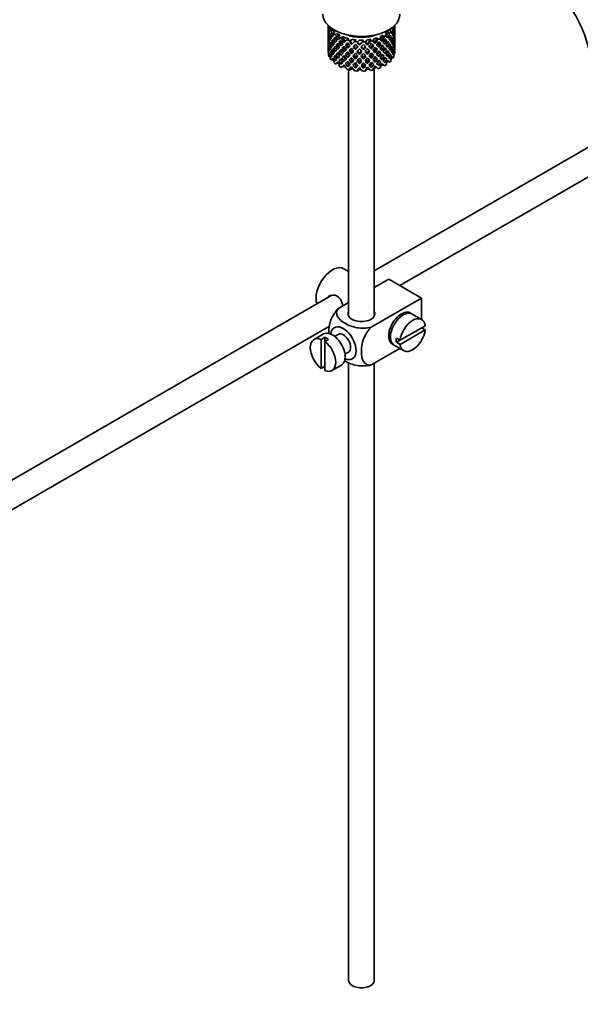
# Model space of a CAD drawing. Units: millimetres. Extents: x 0 to 1539, y 0 to 2052.
# Drawn here: x 328 to 437, y 129 to 321 of the extents above; entities that cross this region are included whole.
import ezdxf
from ezdxf import colors
from ezdxf.entities.mleader import LeaderData, LeaderLine
from ezdxf.math import Vec2, Vec3

# ---------------------------------------------------------------- set-up
doc = ezdxf.new("R2010")
doc.units = ezdxf.units.MM
doc.layers.add('DV7_Défaut', color=7, linetype='Continuous')
doc.layers.add('Défaut', color=7, linetype='Continuous')

# ---------------------------------------------------------------- blocks, each defined once
blk = doc.blocks.new('_DOT')
at = {"color": 0}
blk.add_line((0, 0), (-1, 0), dxfattribs=at)
at = {"color": 0, "const_width": 0.333}
blk.add_lwpolyline([(-0.1665, 0, 1), (0.1665, 0, 1)], format="xyb", close=True, dxfattribs=at)
blk = doc.blocks.new('SE6')
at = {"layer": 'DV7_Défaut', "color": 7, "linetype": 'Continuous', "lineweight": 35}
for p, q in [((387.66, 319.44), (387.66, 318.83)), ((387.66, 318.83), (387.66, 317.93)), ((387.8, 318.49), (387.7, 318.52)), ((388.25, 318.81), (387.83, 318.94)), ((388.19, 318.98), (387.87, 319.02)), ((388.35, 318.87), (388.05, 318.69)), ((388.68, 318.56), (388.31, 318.34)), ((479.11, 319.24), (396.66, 271.64)), ((399.62, 318.53), (399.96, 318.28)), ((400.01, 318.9), (400.31, 318.76)), ((400.38, 319.18), (400.49, 319.13)), ((400.64, 318.96), (400.66, 318.97)), ((400.66, 319.01), (400.66, 319.44)), ((400.66, 318.12), (400.66, 319.01)), ((387.68, 318.07), (387.66, 318.07)), ((387.66, 317.93), (387.66, 317.01)), ((387.66, 317.01), (387.66, 316.1)), ((387.8, 316.71), (387.7, 316.71)), ((388.01, 317.17), (387.83, 317.17)), ((388.31, 317.61), (388.06, 317.64)), ((389.05, 318.16), (388.76, 317.88)), ((388.77, 316.83), (389.16, 316.84)), ((389.43, 317.84), (389.15, 317.58)), ((389.94, 317.51), (389.78, 317.2)), ((390.45, 317.25), (390.29, 316.96)), ((391.72, 316.81), (391.34, 316.59)), ((392.34, 316.67), (391.95, 316.44)), ((393.1, 316.56), (392.82, 316.3)), ((393.76, 316.51), (393.47, 316.24)), ((394.54, 316.51), (394.38, 316.22)), ((395.21, 316.56), (395.04, 316.25)), ((395.96, 316.67), (395.93, 316.36)), ((396.59, 316.8), (396.56, 316.48)), ((397.28, 317.01), (397.38, 316.71)), ((397.83, 317.23), (397.93, 316.91)), ((398.42, 317.53), (398.64, 317.25)), ((398.68, 316.51), (399.08, 316.47)), ((398.86, 317.82), (399.09, 317.52)), ((399.31, 318.19), (399.63, 317.95)), ((399.62, 317.21), (399.95, 317.22)), ((400.02, 316.75), (400.27, 316.74)), ((400.31, 318.04), (400.49, 318.07)), ((400.52, 317.61), (400.62, 317.62)), ((400.64, 317.16), (400.66, 317.16)), ((400.66, 317.21), (400.66, 318.12)), ((400.66, 316.3), (400.66, 317.21)), ((387.66, 316.25), (387.68, 316.25)), ((387.66, 316.1), (387.66, 315.21)), ((387.66, 315.21), (387.66, 314.36)), ((387.7, 314.89), (387.79, 314.92)), ((387.83, 315.35), (388, 315.39)), ((388.3, 315.87), (388.05, 315.83)), ((388.69, 316.36), (388.37, 316.32)), ((388.37, 314.5), (388.66, 314.62)), ((389.12, 315.15), (388.76, 315.02)), ((389.24, 315.57), (389.63, 315.68)), ((389.79, 316.15), (390.15, 316.21)), ((390.14, 314.54), (389.79, 314.34)), ((390.71, 315.12), (390.4, 314.96)), ((391.33, 315.73), (391.07, 315.62)), ((391.98, 314.73), (391.78, 314.53)), ((392, 316.36), (391.79, 316.3)), ((392.68, 315.43), (392.53, 315.29)), ((392.99, 314.69), (393.08, 314.9)), ((393.31, 316.08), (393.47, 316.24)), ((393.4, 316.15), (393.31, 316.08)), ((393.77, 315.54), (393.8, 315.68)), ((394.55, 314.64), (394.52, 314.85)), ((395.33, 315.59), (395.24, 315.74)), ((396.09, 314.8), (395.95, 315)), ((396.33, 315.56), (396.54, 315.43)), ((397, 314.9), (397.26, 314.73)), ((397.61, 315.95), (397.92, 315.86)), ((398.18, 315.38), (398.53, 315.25)), ((398.69, 314.84), (399.08, 314.66)), ((399.18, 316), (399.56, 315.93)), ((399.65, 315.49), (399.96, 315.41)), ((400.27, 314.92), (400.03, 314.99)), ((400.32, 316.28), (400.49, 316.26)), ((400.49, 314.45), (400.33, 314.51)), ((400.62, 315.8), (400.52, 315.81)), ((400.66, 315.35), (400.64, 315.35)), ((400.66, 315.39), (400.66, 316.3)), ((400.66, 314.5), (400.66, 315.39)), ((401.61, 268.72), (481.61, 314.91)), ((387.66, 314.47), (387.68, 314.47)), ((387.66, 314.36), (387.66, 314.25)), ((387.7, 314.19), (387.66, 314.2)), ((387.83, 313.57), (387.99, 313.65)), ((388.06, 313.28), (387.87, 313.3)), ((388.06, 314.01), (388.28, 314.12)), ((388.65, 312.83), (388.31, 312.63)), ((389.09, 313.42), (388.77, 313.21)), ((389.62, 313.99), (389.24, 313.75)), ((390.15, 312.87), (389.79, 312.52)), ((390.4, 313.14), (390.71, 313.44)), ((391.06, 312.83), (390.8, 312.44)), ((391.32, 314.06), (391.06, 313.81)), ((391.7, 313.47), (391.49, 313.13)), ((392.23, 313.89), (392.38, 314.16)), ((393.08, 313.22), (392.99, 312.86)), ((393.77, 313.72), (393.8, 314.01)), ((394.52, 313.17), (394.55, 312.81)), ((395.33, 313.78), (395.24, 314.06)), ((395.95, 313.32), (396.09, 312.97)), ((396.83, 314.05), (396.62, 314.31)), ((396.62, 312.63), (396.83, 312.23)), ((397.26, 313.66), (397.52, 313.34)), ((397.62, 314.28), (397.92, 314.05)), ((397.86, 313.07), (398.17, 312.7)), ((398.53, 313.42), (398.18, 313.7)), ((399.08, 312.85), (398.73, 313.13)), ((399.56, 314.11), (399.22, 314.28)), ((399.95, 313.6), (399.68, 313.75)), ((400.03, 313.17), (400.31, 313.05)), ((400.52, 313.96), (400.64, 313.93)), ((389.43, 312.13), (389.15, 311.86)), ((389.87, 311.65), (389.78, 311.48)), ((390.15, 311.83), (390.46, 312.26)), ((391.7, 311.83), (391.49, 311.36)), ((391.66, 310.79), (391.66, 262.81)), ((392.34, 310.95), (391.95, 310.73)), ((392.38, 312.49), (392.23, 312.07)), ((393.08, 311.58), (392.99, 311.09)), ((393.76, 310.8), (393.47, 310.52)), ((393.8, 312.34), (393.77, 311.91)), ((394.52, 311.53), (394.55, 311.03)), ((395.21, 310.84), (395.04, 310.54)), ((395.24, 312.39), (395.33, 311.96)), ((395.95, 311.68), (396.09, 311.2)), ((396.59, 311.09), (396.56, 310.77)), ((396.66, 262.81), (396.66, 311.11)), ((397.26, 312.02), (397.52, 311.57)), ((397.86, 311.43), (397.93, 311.2)), ((398.43, 312.5), (398.76, 312.13)), ((398.99, 311.93), (399.09, 311.81)), ((399.31, 312.47), (399.63, 312.23)), ((391.66, 271.5), (390.75, 272.02)), ((399.46, 269.96), (396.66, 268.34)), ((396.89, 268.48), (396.66, 268.61)), ((399.46, 269.96), (405.83, 266.29)), ((388.39, 266.86), (288.92, 209.43)), ((391.66, 265.45), (389.66, 264.3)), ((405.83, 266.29), (396.02, 260.63)), ((405.83, 266.29), (405.83, 262.16)), ((401.86, 262.72), (401.5, 262.93)), ((405.88, 262.13), (404.04, 263.19)), ((291.42, 205.1), (387.95, 260.83)), ((406.58, 260.92), (401.68, 258.09)), ((386.75, 259.31), (384.92, 258.25)), ((389.63, 259.24), (388.94, 258.84)), ((399.5, 259.46), (399.86, 259.26)), ((401.68, 257.28), (406.58, 260.11)), ((406.58, 260.11), (405.87, 260.51)), ((387.02, 258.66), (386.31, 258.25)), ((386.31, 258.25), (386.31, 252.6)), ((387.02, 258.66), (387.02, 257.85)), ((387.02, 257.85), (387.73, 258.25)), ((387.02, 252.19), (387.02, 257.85)), ((400.54, 257.13), (402.38, 256.07)), ((401.68, 258.09), (400.97, 258.5)), ((401.68, 258.09), (400.97, 257.69)), ((400.97, 257.69), (401.68, 257.28)), ((390.94, 255.38), (391.63, 255.78)), ((401.62, 256.51), (396.02, 253.28)), ((388.42, 252.19), (390.25, 253.25)), ((391.66, 253.75), (391.66, 133.4)), ((396.66, 133.4), (396.66, 253.64)), ((386.31, 252.6), (387.02, 253.01))]:
    blk.add_line(p, q, dxfattribs=at)
for centre, radius, start, end in [((415.35, 309.31), 35.79, 9.1481, 57.3812), ((415.39, 309.44), 23.67, 4.0183, 55.9817)]:
    blk.add_arc(centre, radius, start, end, dxfattribs=at)
for centre, major_axis, ratio, start_param, end_param in [((394.16, 321.6), (-7.5, 0), 0.57735, 0, 3.141593), ((394.16, 317.47), (-1.9, 11.17), 0.556561, 1.299575, 1.334351), ((394.16, 316.76), (-6.42, 1.94), 0.535577, 0.100185, 0.1737), ((394.16, 317.47), (-6.42, 1.94), 0.535577, 0.005455, 0.100185), ((394.16, 316.76), (-1.9, 11.17), 0.556561, 1.334351, 1.407866), ((394.16, 316.76), (6.42, -1.94), 0.535577, 3.120947, 3.1934), ((394.16, 317.47), (-1.9, 11.17), 0.556561, 1.382728, 1.455181), ((394.16, 319.97), (-6.5, 0), 0.57735, 0.155145, 0.256598), ((394.16, 316.76), (-3.23, 10.83), 0.520736, 1.232416, 1.304869), ((394.16, 316.76), (-6.42, 1.94), 0.535577, -0.095998, -0.070883), ((394.16, 317.47), (-3.23, 10.83), 0.520736, 1.282653, 1.353246), ((394.16, 317.47), (-6.49, -0.69), 0.582217, -0.434842, -0.364249), ((394.16, 319.97), (-6.5, 0), 0.57735, 0.347554, 0.449008), ((394.16, 316.76), (-4.31, 10.38), 0.469287, 1.194374, 1.21949), ((394.16, 317.47), (-4.31, 10.38), 0.469287, 1.295828, 1.390557), ((394.16, 317.47), (-3.97, 9.58), 0.469287, 1.266534, 1.32757), ((394.16, 319.97), (-6, 0), 0.57735, 0.419713, 0.54983), ((394.16, 319.97), (6, 0), 0.57735, -0.428999, -0.369253), ((394.16, 317.47), (3.51, 9.8), 0.496725, -1.300896, -1.24553), ((394.16, 317.47), (3.8, 10.62), 0.496725, -1.369554, -1.274824), ((394.16, 319.97), (6.5, 0), 0.57735, -0.328177, -0.226724), ((394.16, 316.76), (3.8, 10.62), 0.496725, -1.198486, -1.173371), ((394.16, 317.47), (6.49, 0.69), 0.582217, 0.119073, 0.189667), ((394.16, 317.47), (2.59, 11.02), 0.540851, -1.341624, -1.268965), ((394.16, 316.76), (2.59, 11.02), 0.540851, -1.293247, -1.220794), ((394.16, 317.47), (-6.49, -0.69), 0.582217, 3.139835, 3.212289), ((394.16, 316.76), (6.36, 2.93), 0.462026, -0.221932, -0.149479), ((394.16, 317.47), (1.16, 11.27), 0.567371, -1.451496, -1.379042), ((394.16, 317.47), (0.39, -11.33), 0.572888, 4.639104, 4.712619), ((394.16, 316.76), (-6.49, -0.69), 0.582217, 6.160598, 6.234113), ((394.16, 317.47), (-6.49, -0.69), 0.582217, -0.196103, -0.122588), ((394.16, 316.76), (0.39, -11.33), 0.572888, 4.712619, 4.786134), ((394.16, 316.76), (-6.49, -0.69), 0.582217, -0.243418, -0.169558), ((394.16, 317.47), (0.39, -11.33), 0.572888, 4.759589, 4.83345), ((394.16, 317.47), (-6.49, -0.69), 0.582217, -0.315872, -0.243418), ((394.16, 316.76), (-1.9, 11.17), 0.556561, 1.455181, 1.529041), ((394.16, 316.76), (-6.49, -0.69), 0.582217, -0.364249, -0.290734), ((394.16, 317.47), (1.9, -11.17), 0.556561, 4.644089, 4.717604), ((394.16, 316.76), (-3.23, 10.83), 0.520736, 1.353246, 1.426761), ((394.16, 317.47), (-6.36, -2.93), 0.462026, -0.585485, -0.51197), ((394.16, 316.76), (-6.49, -0.69), 0.582217, -0.485079, -0.412626), ((394.16, 317.47), (-3.23, 10.83), 0.520736, 1.401623, 1.474077), ((394.16, 316.76), (-4.31, 10.38), 0.469287, 1.269727, 1.34218), ((394.16, 317.47), (-6.36, -2.93), 0.462026, -0.705254, -0.6328), ((394.16, 316.76), (-6.36, -2.93), 0.462026, -0.753631, -0.680116), ((394.16, 317.47), (-6.36, -2.93), 0.462026, -0.824224, -0.753631), ((394.16, 316.76), (-4.31, 10.38), 0.469287, 1.390557, 1.464072), ((394.16, 319.97), (-6.5, 0), 0.57735, 0.589215, 0.690669), ((394.16, 316.76), (-5.13, 9.83), 0.405595, 1.249547, 1.274662), ((394.16, 316.76), (-6.36, -2.93), 0.462026, -0.874461, -0.802008), ((394.16, 317.47), (-4.31, 10.38), 0.469287, 1.438934, 1.511388), ((394.16, 316.76), (-5.13, 9.83), 0.405595, 1.3249, 1.397353), ((394.16, 317.47), (-5.13, 9.83), 0.405595, 1.351001, 1.44573), ((394.16, 317.47), (-4.74, 9.07), 0.405595, 1.321706, 1.44573), ((394.16, 319.97), (-6, 0), 0.57735, 0.661374, 0.791491), ((394.16, 317.47), (-6.37, -4.39), 0.297032, -1.057965, -0.987371), ((394.16, 319.97), (-6.5, 0), 0.57735, 0.830876, 0.93233), ((394.16, 316.76), (-5.74, 9.21), 0.331615, 1.320063, 1.345178), ((394.16, 316.76), (-6.37, -4.39), 0.297032, -1.108202, -1.035748), ((394.16, 316.76), (-5.74, 9.21), 0.331615, 1.395415, 1.467868), ((394.16, 317.47), (-5.74, 9.21), 0.331615, 1.421516, 1.516245), ((394.16, 319.97), (-6, 0), 0.57735, 0.903035, 1.151083), ((394.16, 317.47), (-5.3, 8.5), 0.331615, 1.392222, 1.516245), ((394.16, 317.47), (-6.45, -5.52), 0.144969, -1.245134, -1.150405), ((394.16, 319.97), (-5.03, 0), 0.57735, 0.942628, 2.198965), ((394.16, 319.97), (-6.5, 0), 0.57735, 1.121789, 1.223242), ((394.16, 316.76), (-6.45, -5.52), 0.144969, -1.346588, -1.321473), ((394.16, 316.76), (-5.95, -5.09), 0.144969, -1.385974, -1.325663), ((394.16, 319.97), (-6, 0), 0.57735, 1.262628, 1.392744), ((394.16, 316.76), (-6, -5.99), 0.012978, -1.517243, -1.456933), ((394.16, 319.97), (6, 0), 0.57735, 4.645881, 4.775997), ((394.16, 317.47), (-5.96, -6.79), 0.101555, 1.395125, 1.519149), ((394.16, 319.97), (6, 0), 0.57735, 4.887542, 5.017658), ((394.16, 317.47), (-5.8, -7.53), 0.202021, 1.495827, 1.619851), ((394.16, 319.97), (6.5, 0), 0.57735, -1.294821, -1.193368), ((394.16, 316.76), (6.29, 8.15), 0.202021, -1.474698, -1.449582), ((394.16, 319.97), (6, 0), 0.57735, -1.153982, -1.023866), ((394.16, 317.47), (5.51, 8.19), 0.290968, 4.726718, 4.850742), ((394.16, 317.47), (5.96, 8.88), 0.290968, 4.726718, 4.821447), ((394.16, 319.97), (6.5, 0), 0.57735, -1.05316, -0.951707), ((394.16, 316.76), (5.96, 8.88), 0.290968, -1.3854, -1.360285), ((394.16, 317.47), (6.41, -4.98), 0.218488, 1.074381, 1.144975), ((394.16, 319.97), (6, 0), 0.57735, -0.912321, -0.782205), ((394.16, 317.47), (5.04, 8.8), 0.369829, -1.479238, -1.355214), ((394.16, 317.47), (5.46, 9.53), 0.369829, -1.479238, -1.384509), ((394.16, 317.47), (4.38, 9.34), 0.438812, 4.746301, 4.81472), ((394.16, 316.76), (5.46, 9.53), 0.369829, -1.430861, -1.358407), ((394.16, 319.97), (6.5, 0), 0.57735, -0.811499, -0.710046), ((394.16, 316.76), (6.34, -3.72), 0.379442, 0.93202, 1.004474), ((394.16, 317.47), (4.75, 10.11), 0.438812, 4.746301, 4.818755), ((394.16, 319.97), (6, 0), 0.57735, -0.67066, -0.540544), ((394.16, 316.76), (5.46, 9.53), 0.369829, -1.30817, -1.283055), ((394.16, 317.47), (6.34, -3.72), 0.379442, 0.883643, 0.954237), ((394.16, 317.47), (4.38, 9.34), 0.438812, -1.378654, -1.29203), ((394.16, 317.47), (4.75, 10.11), 0.438812, -1.416054, -1.321324), ((394.16, 316.76), (4.75, 10.11), 0.438812, -1.367677, -1.295223), ((394.16, 317.47), (6.34, -3.72), 0.379442, 0.762813, 0.835266), ((394.16, 319.97), (6.5, 0), 0.57735, -0.569838, -0.468385), ((394.16, 316.76), (6.42, -1.94), 0.535577, 0.631884, 0.704337), ((394.16, 317.47), (3.8, 10.62), 0.496725, -1.490384, -1.417931), ((394.16, 316.76), (3.8, 10.62), 0.496725, -1.443069, -1.369554), ((394.16, 316.76), (4.75, 10.11), 0.438812, -1.244986, -1.219871), ((394.16, 317.47), (6.42, -1.94), 0.535577, 0.583507, 0.6541), ((394.16, 316.76), (6.42, -1.94), 0.535577, 0.509992, 0.583507), ((394.16, 317.47), (2.59, 11.02), 0.540851, 4.6999, 4.773415), ((394.16, 316.76), (3.8, 10.62), 0.496725, -1.321177, -1.248723), ((394.16, 317.47), (6.42, -1.94), 0.535577, 0.462676, 0.53513), ((394.16, 316.76), (2.59, 11.02), 0.540851, 4.74687, 4.82073), ((394.16, 316.76), (6.49, 0.69), 0.582217, 0.16745, 0.239904), ((394.16, 317.47), (2.59, 11.02), 0.540851, -1.462455, -1.390001), ((394.16, 316.76), (6.42, -1.94), 0.535577, 0.388816, 0.462676), ((394.16, 316.76), (2.59, 11.02), 0.540851, -1.41514, -1.341624), ((394.16, 317.47), (6.42, -1.94), 0.535577, 0.341846, 0.415361), ((394.16, 316.76), (6.49, 0.69), 0.582217, 0.045558, 0.119073), ((394.16, 317.47), (1.16, 11.27), 0.567371, 4.710859, 4.784374), ((394.16, 316.76), (1.16, 11.27), 0.567371, 4.757829, 4.83169), ((394.16, 317.47), (6.42, -1.94), 0.535577, 0.221015, 0.294876), ((394.16, 316.76), (6.49, 0.69), 0.582217, 6.207568, 6.281428), ((394.16, 317.47), (0.39, -11.33), 0.572888, 1.450196, 1.524056), ((394.16, 317.47), (-1.16, -11.27), 0.567371, -1.40418, -1.330665), ((394.16, 316.76), (-6.36, -2.93), 0.462026, -0.270309, -0.199716), ((394.16, 317.47), (-6.36, -2.93), 0.462026, -0.343824, -0.270309), ((394.16, 316.76), (-1.16, -11.27), 0.567371, -1.330665, -1.235936), ((394.16, 316.76), (-6.36, -2.93), 0.462026, -0.39114, -0.318686), ((394.16, 317.47), (-1.16, -11.27), 0.567371, -1.282288, -1.209835), ((394.16, 317.47), (-6.36, -2.93), 0.462026, -0.465, -0.39114), ((394.16, 316.76), (0.39, -11.33), 0.572888, -1.449736, -1.377282), ((394.16, 316.76), (-6.36, -2.93), 0.462026, -0.51197, -0.438455), ((394.16, 317.47), (0.39, -11.33), 0.572888, -1.40242, -1.328905), ((394.16, 316.76), (1.9, -11.17), 0.556561, 4.717604, 4.791119), ((394.16, 317.47), (-6.37, -4.39), 0.297032, -0.577565, -0.504049), ((394.16, 316.76), (-6.36, -2.93), 0.462026, -0.6328, -0.55894), ((394.16, 317.47), (1.9, -11.17), 0.556561, 4.764574, 4.838435), ((394.16, 316.76), (-3.23, 10.83), 0.520736, 1.474077, 1.547937), ((394.16, 317.47), (-6.37, -4.39), 0.297032, -0.69874, -0.62488), ((394.16, 317.47), (3.23, -10.83), 0.520736, 4.662985, 4.7365), ((394.16, 316.76), (-6.37, -4.39), 0.297032, -0.74571, -0.672195), ((394.16, 317.47), (-6.37, -4.39), 0.297032, -0.819226, -0.74571), ((394.16, 316.76), (3.23, -10.83), 0.520736, 4.7365, 4.810015), ((394.16, 316.76), (-6.37, -4.39), 0.297032, -0.866541, -0.792681), ((394.16, 317.47), (3.23, -10.83), 0.520736, 4.78347, 4.85733), ((394.16, 317.47), (-6.37, -4.39), 0.297032, -0.938994, -0.866541), ((394.16, 316.76), (-4.31, 10.38), 0.469287, 1.511388, 1.585248), ((394.16, 317.47), (-6.45, -5.52), 0.144969, -0.861774, -0.787914), ((394.16, 316.76), (-6.37, -4.39), 0.297032, -0.987371, -0.913856), ((394.16, 317.47), (4.31, -10.38), 0.469287, 4.700296, 4.773811), ((394.16, 316.76), (-5.13, 9.83), 0.405595, 1.44573, 1.519245), ((394.16, 317.47), (-6.45, -5.52), 0.144969, -0.982259, -0.908744), ((394.16, 317.47), (-3.97, 9.58), 0.469287, 1.562649, 1.632218), ((394.16, 317.47), (-5.13, 9.83), 0.405595, 1.494107, 1.566561), ((394.16, 316.76), (-6.45, -5.52), 0.144969, -1.029575, -0.955714), ((394.16, 317.47), (3.97, -9.58), 0.469287, -1.458487, -1.388544), ((394.16, 316.76), (-5.88, -4.05), 0.297032, -1.062868, -1.039783), ((394.16, 317.47), (-4.74, 9.07), 0.405595, 1.498142, 1.566561), ((394.16, 317.47), (-6.45, -5.52), 0.144969, -1.102028, -1.029575), ((394.16, 316.76), (-5.13, 9.83), 0.405595, 1.566561, 1.640421), ((394.16, 316.76), (-6.45, -5.52), 0.144969, -1.150405, -1.07689), ((394.16, 317.47), (5.13, -9.83), 0.405595, 4.755469, 4.828984), ((394.16, 316.76), (-5.95, -5.09), 0.144969, -1.110289, -1.080836), ((394.16, 317.47), (4.74, -9.07), 0.405595, 4.759415, 4.828984), ((394.16, 316.76), (-5.74, 9.21), 0.331615, 1.516245, 1.589761), ((394.16, 317.47), (-6.5, -6.49), 0.012978, -1.113529, -1.040014), ((394.16, 316.76), (-6.45, -5.52), 0.144969, -1.271236, -1.198782), ((394.16, 317.47), (5.74, -9.21), 0.331615, 4.706215, 4.778669), ((394.16, 316.76), (-5.95, -5.09), 0.144969, -1.243981, -1.202817), ((394.16, 317.47), (-5.3, 8.5), 0.331615, 1.568657, 1.637076), ((394.16, 316.76), (-6.15, 8.52), 0.247818, 1.478856, 1.551309), ((394.16, 317.47), (-6.5, -6.49), 0.012978, -1.233298, -1.160844), ((394.16, 316.76), (-6.5, -6.49), 0.012978, -1.281675, -1.208159), ((394.16, 317.47), (5.74, -9.21), 0.331615, -1.457201, -1.383686), ((394.16, 317.47), (6.15, -8.52), 0.247818, 4.670686, 4.741279), ((394.16, 316.76), (-6, -5.99), 0.012978, -1.256609, -1.212106), ((394.16, 317.47), (5.3, -8.5), 0.331615, -1.453255, -1.383686), ((394.16, 317.47), (-5.67, 7.87), 0.247818, 1.533283, 1.599686), ((394.16, 317.47), (-6.5, -6.49), 0.012978, -1.376404, -1.281675), ((394.16, 316.76), (6.15, -8.52), 0.247818, -1.541906, -1.468391), ((394.16, 316.76), (-6.5, -6.49), 0.012978, -1.402505, -1.330051), ((394.16, 317.47), (6.15, -8.52), 0.247818, -1.49353, -1.421076), ((394.16, 316.76), (-6, -5.99), 0.012978, -1.402505, -1.334086), ((394.16, 317.47), (5.67, -7.87), 0.247818, -1.489495, -1.421076), ((394.16, 319.97), (-6.5, 0), 0.57735, 1.36345, 1.464903), ((394.16, 316.76), (6.39, -7.77), 0.153363, 4.715428, 4.787881), ((394.16, 317.47), (-6.46, -7.36), 0.101555, 1.274295, 1.346748), ((394.16, 317.47), (-5.96, -6.79), 0.101555, 1.274295, 1.342713), ((394.16, 316.76), (-6.46, -7.36), 0.101555, 1.32161, 1.395125), ((394.16, 317.47), (6.39, -7.77), 0.153363, -1.51752, -1.446927), ((394.16, 317.47), (5.67, -7.87), 0.247818, -1.369814, -1.300246), ((394.16, 317.47), (5.9, -7.17), 0.153363, -1.51333, -1.446927), ((394.16, 317.47), (-6.46, -7.36), 0.101555, 1.395125, 1.489855), ((394.16, 316.76), (6.39, -7.77), 0.153363, -1.446927, -1.373412), ((394.16, 316.76), (-6.46, -7.36), 0.101555, 1.443502, 1.515956), ((394.16, 317.47), (6.39, -7.77), 0.153363, -1.39855, -1.326096), ((394.16, 317.47), (5.9, -7.17), 0.153363, -1.394515, -1.326096), ((394.16, 319.97), (6.5, 0), 0.57735, 4.746703, 4.848157), ((394.16, 317.47), (-5.8, -7.53), 0.202021, 1.374997, 1.443416), ((394.16, 316.76), (6.49, -6.94), 0.046246, -1.46102, -1.388566), ((394.16, 317.47), (-6.29, -8.15), 0.202021, 1.374997, 1.44745), ((394.16, 317.47), (5.9, -7.17), 0.153363, -1.274835, -1.205266), ((394.16, 317.47), (5.99, -6.4), 0.046246, -1.406592, -1.340189), ((394.16, 316.76), (-6.29, -8.15), 0.202021, 1.422312, 1.495827), ((394.16, 316.76), (-6.46, -7.36), 0.101555, 1.566193, 1.591308), ((394.16, 317.47), (6.49, -6.94), 0.046246, -1.410783, -1.340189), ((394.16, 317.47), (-5.51, -8.19), 0.290968, 1.343464, 1.413033), ((394.16, 317.47), (6.29, 8.15), 0.202021, 4.63742, 4.732149), ((394.16, 316.76), (6.49, -6.94), 0.046246, -1.340189, -1.266674), ((394.16, 317.47), (5.99, -6.4), 0.046246, -1.287777, -1.219359), ((394.16, 316.76), (-6.29, -8.15), 0.202021, 1.544204, 1.616658), ((394.16, 317.47), (6.49, -6.94), 0.046246, -1.291812, -1.219359), ((394.16, 316.76), (5.98, -5.55), 0.076569, 1.271238, 1.339656), ((394.16, 317.47), (-5.51, -8.19), 0.290968, 1.464295, 1.532713), ((394.16, 316.76), (6.48, -6.02), 0.076569, 1.267203, 1.339656), ((394.16, 317.47), (-5.96, -8.88), 0.290968, 1.464295, 1.536748), ((394.16, 316.76), (-5.96, -8.88), 0.290968, 1.51161, 1.585125), ((394.16, 317.47), (6.48, -6.02), 0.076569, 1.218826, 1.289419), ((394.16, 317.47), (5.99, -6.4), 0.046246, -1.137647, -1.098528), ((394.16, 317.47), (-5.04, -8.8), 0.369829, 1.420694, 1.490263), ((394.16, 316.76), (5.98, -5.55), 0.076569, 1.149257, 1.186848), ((394.16, 316.76), (6.48, -6.02), 0.076569, 1.145311, 1.218826), ((394.16, 317.47), (-5.46, -9.53), 0.369829, 1.420694, 1.494209), ((394.16, 316.76), (5.96, 8.88), 0.290968, -1.508091, -1.435637), ((394.16, 317.47), (6.48, -6.02), 0.076569, 1.097995, 1.170449), ((394.16, 317.47), (-5.04, -8.8), 0.369829, 1.541524, 1.609943), ((394.16, 316.76), (5.92, -4.6), 0.218488, 1.126793, 1.159817), ((394.16, 316.76), (6.41, -4.98), 0.218488, 1.122758, 1.195212), ((394.16, 317.47), (5.46, 9.53), 0.369829, 4.683117, 4.75557), ((394.16, 316.76), (5.46, 9.53), 0.369829, 4.730432, 4.803947), ((394.16, 317.47), (6.48, -6.02), 0.076569, 0.977165, 1.05068), ((394.16, 317.47), (-4.38, -9.34), 0.438812, 1.483878, 1.553447), ((394.16, 316.76), (6.41, -4.98), 0.218488, 1.000866, 1.074381), ((394.16, 317.47), (-4.75, -10.11), 0.438812, 1.483878, 1.557393), ((394.16, 317.47), (-3.51, -9.8), 0.496725, 1.409547, 1.47949), ((394.16, 317.47), (6.41, -4.98), 0.218488, 0.953551, 1.026005), ((394.16, 316.76), (-4.75, -10.11), 0.438812, 1.530848, 1.604708), ((394.16, 316.76), (6.41, -4.98), 0.218488, 0.879691, 0.953551), ((394.16, 317.47), (-3.8, -10.62), 0.496725, 1.409547, 1.483408), ((394.16, 316.76), (4.75, 10.11), 0.438812, -1.489569, -1.416054), ((394.16, 317.47), (6.41, -4.98), 0.218488, 0.83272, 0.906236), ((394.16, 316.76), (6.34, -3.72), 0.379442, 0.810128, 0.883643), ((394.16, 317.47), (3.8, 10.62), 0.496725, 4.671971, 4.745486), ((394.16, 316.76), (3.8, 10.62), 0.496725, 4.718941, 4.792801), ((394.16, 317.47), (6.41, -4.98), 0.218488, 0.71189, 0.78575), ((394.16, 316.76), (6.34, -3.72), 0.379442, 0.688952, 0.762813), ((394.16, 317.47), (-2.59, -11.02), 0.540851, 1.437477, 1.511337), ((394.16, 317.47), (6.34, -3.72), 0.379442, 0.641982, 0.715497), ((394.16, 316.76), (-2.59, -11.02), 0.540851, 1.484792, 1.558307), ((394.16, 316.76), (6.34, -3.72), 0.379442, 0.568467, 0.641982), ((394.16, 317.47), (-1.16, -11.27), 0.567371, 1.327606, 1.401121), ((394.16, 317.47), (6.34, -3.72), 0.379442, 0.521152, 0.595012), ((394.16, 316.76), (-1.16, -11.27), 0.567371, 1.375983, 1.448436), ((394.16, 317.47), (-1.16, -11.27), 0.567371, 1.448436, 1.522296), ((394.16, 316.76), (6.34, -3.72), 0.379442, 0.448698, 0.521152), ((394.16, 316.76), (-1.16, -11.27), 0.567371, 1.495752, 1.569267), ((394.16, 317.47), (6.34, -3.72), 0.379442, 0.400321, 0.473836), ((394.16, 316.76), (6.42, -1.94), 0.535577, 0.268331, 0.341846), ((394.16, 317.47), (0.39, -11.33), 0.572888, 1.329366, 1.402881), ((394.16, 316.76), (0.39, -11.33), 0.572888, 1.377742, 1.450196), ((394.16, 317.47), (6.34, -3.72), 0.379442, 0.279491, 0.351944), ((394.16, 316.76), (6.42, -1.94), 0.535577, 0.148562, 0.221015), ((394.16, 317.47), (1.9, -11.17), 0.556561, 1.21352, 1.285974), ((394.16, 317.47), (-2.59, -11.02), 0.540851, -1.170557, -1.145442), ((394.16, 314.25), (-6.5, 0), 0.57735, 0.155145, 0.256598), ((394.16, 317.47), (-6.37, -4.39), 0.297032, -0.455672, -0.383219), ((394.16, 316.76), (-6.37, -4.39), 0.297032, -0.504049, -0.433456), ((394.16, 317.47), (-1.16, -11.27), 0.567371, -1.159597, -1.134482), ((394.16, 316.76), (0.39, -11.33), 0.572888, -1.328905, -1.258312), ((394.16, 317.47), (-6.45, -5.52), 0.144969, -0.496015, -0.4709), ((394.16, 314.25), (-6.5, 0), 0.57735, 0.347554, 0.449008), ((394.16, 316.76), (-6.37, -4.39), 0.297032, -0.62488, -0.552426), ((394.16, 317.47), (0.39, -11.33), 0.572888, -1.280528, -1.208075), ((394.16, 316.76), (1.9, -11.17), 0.556561, -1.444751, -1.372297), ((394.16, 317.47), (-6.45, -5.52), 0.144969, -0.618706, -0.546253), ((394.16, 316.76), (-6.45, -5.52), 0.144969, -0.667083, -0.572354), ((394.16, 317.47), (1.9, -11.17), 0.556561, -1.397435, -1.32392), ((394.16, 317.47), (-6.45, -5.52), 0.144969, -0.740598, -0.667083), ((394.16, 316.76), (1.9, -11.17), 0.556561, -1.32392, -1.253327), ((394.16, 316.76), (-6.45, -5.52), 0.144969, -0.787914, -0.71546), ((394.16, 317.47), (1.9, -11.17), 0.556561, -1.275543, -1.20309), ((394.16, 316.76), (3.23, -10.83), 0.520736, -1.425855, -1.353402), ((394.16, 317.47), (-6.5, -6.49), 0.012978, -0.749976, -0.677522), ((394.16, 316.76), (-6.45, -5.52), 0.144969, -0.908744, -0.835229), ((394.16, 317.47), (3.23, -10.83), 0.520736, -1.37854, -1.305025), ((394.16, 316.76), (4.31, -10.38), 0.469287, 4.773811, 4.847326), ((394.16, 317.47), (-6.5, -6.49), 0.012978, -0.871868, -0.798353), ((394.16, 317.47), (4.31, -10.38), 0.469287, -1.462404, -1.388544), ((394.16, 316.76), (-6.5, -6.49), 0.012978, -0.919183, -0.84673), ((394.16, 317.47), (-6.5, -6.49), 0.012978, -0.993043, -0.919183), ((394.16, 316.76), (4.31, -10.38), 0.469287, -1.388544, -1.31609), ((394.16, 317.47), (2.98, -10), 0.520736, -1.252613, -1.184194), ((394.16, 316.76), (-6.5, -6.49), 0.012978, -1.040014, -0.966498), ((394.16, 317.47), (4.31, -10.38), 0.469287, -1.341229, -1.267713), ((394.16, 317.47), (3.97, -9.58), 0.469287, -1.337282, -1.267713), ((394.16, 316.76), (5.13, -9.83), 0.405595, -1.454202, -1.380687), ((394.16, 317.47), (-6.46, -7.36), 0.101555, 0.911803, 0.985318), ((394.16, 316.76), (-6.5, -6.49), 0.012978, -1.160844, -1.086984), ((394.16, 317.47), (5.13, -9.83), 0.405595, -1.407232, -1.333371), ((394.16, 316.76), (-6, -5.99), 0.012978, -1.124057, -1.090901), ((394.16, 317.47), (4.74, -9.07), 0.405595, -1.403314, -1.333371), ((394.16, 316.76), (5.74, -9.21), 0.331615, -1.504517, -1.430656), ((394.16, 317.47), (-6.46, -7.36), 0.101555, 1.032634, 1.106494), ((394.16, 317.47), (-5.96, -6.79), 0.101555, 1.032634, 1.067033), ((394.16, 316.76), (-6.46, -7.36), 0.101555, 1.079949, 1.153464), ((394.16, 317.47), (5.13, -9.83), 0.405595, -1.286056, -1.212541), ((394.16, 317.47), (4.74, -9.07), 0.405595, -1.28211, -1.212541), ((394.16, 317.47), (-6.46, -7.36), 0.101555, 1.153464, 1.226979), ((394.16, 316.76), (5.74, -9.21), 0.331615, -1.383686, -1.310171), ((394.16, 317.47), (-5.96, -6.79), 0.101555, 1.153464, 1.198943), ((394.16, 317.47), (-5.8, -7.53), 0.202021, 1.012505, 1.0476), ((394.16, 316.76), (-6.46, -7.36), 0.101555, 1.200434, 1.274295), ((394.16, 317.47), (5.74, -9.21), 0.331615, -1.336716, -1.262856), ((394.16, 317.47), (5.3, -8.5), 0.331615, -1.332799, -1.262856), ((394.16, 316.76), (6.15, -8.52), 0.247818, -1.421076, -1.347216), ((394.16, 317.47), (-6.29, -8.15), 0.202021, 1.133336, 1.207196), ((394.16, 317.47), (-5.8, -7.53), 0.202021, 1.133336, 1.179892), ((394.16, 317.47), (6.15, -8.52), 0.247818, -1.373761, -1.300246), ((394.16, 316.76), (-6.29, -8.15), 0.202021, 1.180651, 1.254166), ((394.16, 317.47), (5.3, -8.5), 0.331615, -1.211594, -1.142025), ((394.16, 317.47), (-6.29, -8.15), 0.202021, 1.254166, 1.327682), ((394.16, 316.76), (6.15, -8.52), 0.247818, -1.300246, -1.22673), ((394.16, 317.47), (-5.8, -7.53), 0.202021, 1.254166, 1.323735), ((394.16, 317.47), (-5.51, -8.19), 0.290968, 1.101803, 1.148007), ((394.16, 316.76), (-6.29, -8.15), 0.202021, 1.301137, 1.374997), ((394.16, 317.47), (6.15, -8.52), 0.247818, -1.253275, -1.179415), ((394.16, 317.47), (5.67, -7.87), 0.247818, -1.249358, -1.179415), ((394.16, 317.47), (-5.51, -8.19), 0.290968, 1.222634, 1.292577), ((394.16, 316.76), (6.39, -7.77), 0.153363, -1.326096, -1.252236), ((394.16, 317.47), (-5.96, -8.88), 0.290968, 1.222634, 1.296494), ((394.16, 317.47), (6.39, -7.77), 0.153363, -1.278781, -1.205266), ((394.16, 316.76), (-5.96, -8.88), 0.290968, 1.269949, 1.343464), ((394.16, 317.47), (5.67, -7.87), 0.247818, -1.099484, -1.058585), ((394.16, 317.47), (-5.04, -8.8), 0.369829, 1.179033, 1.248602), ((394.16, 317.47), (-5.96, -8.88), 0.290968, 1.343464, 1.416979), ((394.16, 316.76), (6.39, -7.77), 0.153363, -1.205266, -1.131751), ((394.16, 316.76), (-5.96, -8.88), 0.290968, 1.390434, 1.464295), ((394.16, 317.47), (6.39, -7.77), 0.153363, -1.158296, -1.084435), ((394.16, 317.47), (5.9, -7.17), 0.153363, -1.125266, -1.084435), ((394.16, 317.47), (-5.04, -8.8), 0.369829, 1.299863, 1.369806), ((394.16, 316.76), (6.49, -6.94), 0.046246, -1.219359, -1.145499), ((394.16, 317.47), (-5.46, -9.53), 0.369829, 1.299863, 1.373724), ((394.16, 317.47), (6.49, -6.94), 0.046246, -1.172043, -1.098528), ((394.16, 316.76), (-5.46, -9.53), 0.369829, 1.347179, 1.420694), ((394.16, 317.47), (6.39, -7.77), 0.153363, -1.03712, -0.963605), ((394.16, 317.47), (5.9, -7.17), 0.153363, -0.992169, -0.963605), ((394.16, 317.47), (-4.38, -9.34), 0.438812, 1.242217, 1.311786), ((394.16, 316.76), (6.49, -6.94), 0.046246, -1.098528, -1.025013), ((394.16, 317.47), (-4.75, -10.11), 0.438812, 1.242217, 1.315732), ((394.16, 316.76), (-5.46, -9.53), 0.369829, 1.467664, 1.541524), ((394.16, 317.47), (6.49, -6.94), 0.046246, -1.051558, -0.977698), ((394.16, 316.76), (-4.75, -10.11), 0.438812, 1.290594, 1.363047), ((394.16, 317.47), (5.99, -6.4), 0.046246, -1.004654, -0.977698), ((394.16, 317.47), (-4.38, -9.34), 0.438812, 1.363047, 1.43299), ((394.16, 317.47), (-3.51, -9.8), 0.496725, 1.167886, 1.236305), ((394.16, 316.76), (5.98, -5.55), 0.076569, 1.028052, 1.053038), ((394.16, 316.76), (6.48, -6.02), 0.076569, 1.024135, 1.097995), ((394.16, 317.47), (-4.75, -10.11), 0.438812, 1.363047, 1.436908), ((394.16, 316.76), (6.49, -6.94), 0.046246, -0.977698, -0.905244), ((394.16, 316.76), (-4.75, -10.11), 0.438812, 1.410363, 1.483878), ((394.16, 317.47), (6.49, -6.94), 0.046246, -0.930383, -0.856867), ((394.16, 317.47), (-3.51, -9.8), 0.496725, 1.288717, 1.358286), ((394.16, 316.76), (6.48, -6.02), 0.076569, 0.90365, 0.977165), ((394.16, 317.47), (-3.8, -10.62), 0.496725, 1.288717, 1.362232), ((394.16, 317.47), (6.48, -6.02), 0.076569, 0.856334, 0.930195), ((394.16, 316.76), (-3.8, -10.62), 0.496725, 1.337094, 1.409547), ((394.16, 316.76), (6.48, -6.02), 0.076569, 0.783881, 0.856334), ((394.16, 317.47), (-2.59, -11.02), 0.540851, 1.195816, 1.268269), ((394.16, 316.76), (-3.8, -10.62), 0.496725, 1.456863, 1.530378), ((394.16, 317.47), (6.48, -6.02), 0.076569, 0.735504, 0.809019), ((394.16, 316.76), (-2.59, -11.02), 0.540851, 1.246053, 1.316646), ((394.16, 316.76), (6.41, -4.98), 0.218488, 0.759205, 0.83272), ((394.16, 317.47), (-2.59, -11.02), 0.540851, 1.316646, 1.390161), ((394.16, 316.76), (6.48, -6.02), 0.076569, 0.640774, 0.735504), ((394.16, 316.76), (-2.59, -11.02), 0.540851, 1.365023, 1.437477), ((394.16, 317.47), (6.48, -6.02), 0.076569, 0.614673, 0.687127), ((394.16, 316.76), (6.41, -4.98), 0.218488, 0.639436, 0.71189), ((394.16, 317.47), (-1.16, -11.27), 0.567371, 1.206775, 1.279229), ((394.16, 317.47), (6.41, -4.98), 0.218488, 0.59106, 0.664575), ((394.16, 316.76), (-1.16, -11.27), 0.567371, 1.257012, 1.327606), ((394.16, 317.47), (6.48, -6.02), 0.076569, 0.539321, 0.564436), ((394.16, 316.76), (6.41, -4.98), 0.218488, 0.49633, 0.59106), ((394.16, 317.47), (6.41, -4.98), 0.218488, 0.470229, 0.542683), ((394.16, 314.25), (6.5, 0), 0.57735, -0.328177, -0.226724), ((394.16, 317.47), (0.39, -11.33), 0.572888, 1.208535, 1.280989), ((394.16, 316.76), (0.39, -11.33), 0.572888, 1.258772, 1.329366), ((394.16, 317.47), (6.41, -4.98), 0.218488, 0.394877, 0.419992), ((394.16, 316.76), (6.34, -3.72), 0.379442, 0.305592, 0.400321), ((394.16, 314.25), (-6.5, 0), 0.57735, 3.055076, 3.15653), ((394.16, 317.47), (6.34, -3.72), 0.379442, 0.204138, 0.229254), ((394.16, 317.47), (-6.5, -6.49), 0.012978, -0.627285, -0.60217), ((394.16, 314.25), (-6.5, 0), 0.57735, 0.589215, 0.690669), ((394.16, 316.76), (-6.5, -6.49), 0.012978, -0.798353, -0.703623), ((394.16, 316.76), (-6, -5.99), 0.012978, -0.712653, -0.674329), ((394.16, 314.25), (-6, 0), 0.57735, 0.661374, 0.743249), ((394.16, 316.76), (3.23, -10.83), 0.520736, -1.305025, -1.234431), ((394.16, 317.47), (-6.46, -7.36), 0.101555, 0.71562, 0.740736), ((394.16, 314.25), (-6.5, 0), 0.57735, 0.830876, 0.93233), ((394.16, 317.47), (3.23, -10.83), 0.520736, -1.256648, -1.184194), ((394.16, 317.47), (-6.46, -7.36), 0.101555, 0.790973, 0.863426), ((394.16, 316.76), (-6.46, -7.36), 0.101555, 0.817074, 0.911803), ((394.16, 314.25), (-6, 0), 0.57735, 0.924573, 1.030149), ((394.16, 316.76), (4.31, -10.38), 0.469287, -1.267713, -1.172984), ((394.16, 316.76), (-6.46, -7.36), 0.101555, 0.96018, 1.032634), ((394.16, 317.47), (4.31, -10.38), 0.469287, -1.219337, -1.146883), ((394.16, 317.47), (3.97, -9.58), 0.469287, -1.215302, -1.146883), ((394.16, 314.25), (-6.5, 0), 0.57735, 1.121789, 1.223242), ((394.16, 316.76), (5.13, -9.83), 0.405595, -1.333371, -1.260918), ((394.16, 317.47), (-6.29, -8.15), 0.202021, 0.891675, 0.964129), ((394.16, 316.76), (-6.29, -8.15), 0.202021, 0.941912, 1.012505), ((394.16, 317.47), (4.31, -10.38), 0.469287, -1.096646, -1.071531), ((394.16, 317.47), (3.97, -9.58), 0.469287, -1.092455, -1.032145), ((394.16, 317.47), (-6.29, -8.15), 0.202021, 1.012505, 1.086021), ((394.16, 316.76), (5.13, -9.83), 0.405595, -1.212541, -1.117811), ((394.16, 314.25), (-6, 0), 0.57735, 1.262628, 1.300765), ((394.16, 316.76), (-6.29, -8.15), 0.202021, 1.060882, 1.133336), ((394.16, 317.47), (5.13, -9.83), 0.405595, -1.164164, -1.09171), ((394.16, 317.47), (4.74, -9.07), 0.405595, -1.160129, -1.09171), ((394.16, 316.76), (5.74, -9.21), 0.331615, -1.262856, -1.190402), ((394.16, 317.47), (-5.96, -8.88), 0.290968, 0.980973, 1.053426), ((394.16, 317.47), (-5.51, -8.19), 0.290968, 0.980973, 1.014949), ((394.16, 317.47), (5.74, -9.21), 0.331615, -1.21554, -1.142025), ((394.16, 316.76), (-5.96, -8.88), 0.290968, 1.03121, 1.101803), ((394.16, 317.47), (5.13, -9.83), 0.405595, -1.041473, -1.016358), ((394.16, 317.47), (4.74, -9.07), 0.405595, -1.006982, -0.976972), ((394.16, 314.25), (6, 0), 0.57735, 4.645881, 4.706144), ((394.16, 317.47), (-5.96, -8.88), 0.290968, 1.101803, 1.175318), ((394.16, 316.76), (5.74, -9.21), 0.331615, -1.142025, -1.047296), ((394.16, 316.76), (-5.96, -8.88), 0.290968, 1.15018, 1.222634), ((394.16, 317.47), (5.74, -9.21), 0.331615, -1.093648, -1.021195), ((394.16, 317.47), (5.3, -8.5), 0.331615, -1.060559, -1.021195), ((394.16, 317.47), (-5.04, -8.8), 0.369829, 1.058202, 1.102611), ((394.16, 316.76), (6.15, -8.52), 0.247818, -1.179415, -1.106961), ((394.16, 317.47), (-5.46, -9.53), 0.369829, 1.058202, 1.130656), ((394.16, 317.47), (6.15, -8.52), 0.247818, -1.1321, -1.058585), ((394.16, 316.76), (-5.46, -9.53), 0.369829, 1.10844, 1.179033), ((394.16, 317.47), (5.74, -9.21), 0.331615, -0.970958, -0.945842), ((394.16, 314.25), (6, 0), 0.57735, -1.395643, -1.316146), ((394.16, 317.47), (-5.46, -9.53), 0.369829, 1.179033, 1.252548), ((394.16, 316.76), (6.15, -8.52), 0.247818, -1.058585, -0.963855), ((394.16, 316.76), (-5.46, -9.53), 0.369829, 1.22741, 1.299863), ((394.16, 317.47), (6.15, -8.52), 0.247818, -1.010208, -0.937754), ((394.16, 317.47), (5.67, -7.87), 0.247818, -0.96582, -0.937754), ((394.16, 314.25), (6.5, 0), 0.57735, -1.294821, -1.193368), ((394.16, 317.47), (-4.38, -9.34), 0.438812, 1.121386, 1.189805), ((394.16, 316.76), (6.39, -7.77), 0.153363, -1.084435, -1.011982), ((394.16, 317.47), (-4.75, -10.11), 0.438812, 1.121386, 1.19384), ((394.16, 316.76), (-4.75, -10.11), 0.438812, 1.171624, 1.242217), ((394.16, 317.47), (6.15, -8.52), 0.247818, -0.887517, -0.862402), ((394.16, 314.25), (6, 0), 0.57735, -1.153982, -1.055578), ((394.16, 316.76), (6.39, -7.77), 0.153363, -0.963605, -0.868876), ((394.16, 317.47), (6.39, -7.77), 0.153363, -0.915228, -0.842774), ((394.16, 314.25), (6.5, 0), 0.57735, -1.05316, -0.951707), ((394.16, 317.47), (-3.8, -10.62), 0.496725, 1.167886, 1.24034), ((394.16, 316.76), (-3.8, -10.62), 0.496725, 1.218124, 1.288717), ((394.16, 317.47), (6.39, -7.77), 0.153363, -0.792537, -0.767422), ((394.16, 314.25), (6, 0), 0.57735, -0.889834, -0.782205), ((394.16, 316.76), (6.49, -6.94), 0.046246, -0.856867, -0.762138), ((394.16, 317.47), (6.49, -6.94), 0.046246, -0.80849, -0.736037), ((394.16, 314.25), (6.5, 0), 0.57735, -0.811499, -0.710046), ((394.16, 317.47), (6.49, -6.94), 0.046246, -0.6858, -0.660685), ((394.16, 314.25), (6, 0), 0.57735, -0.584782, -0.540544), ((394.16, 314.25), (6.5, 0), 0.57735, -0.569838, -0.468385), ((394.16, 314.25), (-6.5, 0), 0.57735, 1.36345, 1.464903), ((394.16, 314.25), (6.5, 0), 0.57735, 4.746703, 4.848157), ((388.5, 268.12), (2.25, 3.9), 0.57735, 0, 2.687668), ((394.16, 263.22), (-2.6, 0), 0.57735, 6.004938, 6.283185), ((394.16, 263.22), (-2.6, 0), 0.57735, 0, 3.419839), ((401.94, 260.37), (-1.75, -3.03), 0.57735, 3.040405, 6.283185), ((402.29, 260.16), (1.75, 3.03), 0.57735, 0, 3.141593), ((400.88, 260.98), (1.25, 2.17), 0.57735, 0, 0.141897), ((400.88, 260.98), (1.25, 2.17), 0.57735, 6.141288, 6.283185), ((400.88, 260.98), (1.7, 2.94), 0.57735, -0.389872, -0.267297), ((390.63, 257.51), (1.75, -3.03), 0.57735, 0, 3.79273), ((404.13, 259.1), (-1.75, -3.03), 0.57735, 2.499542, 5.35444), ((388.5, 256.28), (1.75, -3.03), 0.57735, 0, 3.141593), ((390.63, 257.51), (-1, 1.73), 0.57735, 3.141593, 6.283185), ((400.88, 260.98), (1.25, 2.17), 0.57735, 2.999696, 3.28349), ((404.13, 259.1), (1.75, 3.03), 0.57735, 2.499542, 5.35444), ((386.67, 255.22), (1.75, -3.03), 0.57735, 2.499542, 5.35444), ((387.37, 255.63), (-1.75, 3.03), 0.57735, 5.35444, 5.641135), ((386.67, 255.22), (-1.75, 3.03), 0.57735, 2.499542, 5.35444), ((400.88, 260.98), (1.7, 2.94), 0.57735, 3.408889, 3.531465), ((401.94, 260.37), (-1.75, -3.03), 0.57735, 0, 0.101188), ((403.42, 259.51), (-1.75, -3.03), 0.57735, 5.35444, 5.641135), ((390.63, 257.51), (1.75, -3.03), 0.57735, 5.632048, 6.283185), ((394.16, 133.4), (-2.5, 0), 0.57735, 0, 3.141593)]:
    blk.add_ellipse(centre, major_axis=major_axis, ratio=ratio, start_param=start_param, end_param=end_param, dxfattribs=at)
for points, knots in [([(390.52, 264.8), (390.5, 264.92), (390.47, 265.03), (390.25, 265.81), (389.94, 266.41), (388.95, 266.99), (388.32, 266.94), (387.7, 266.58), (387.58, 266.49), (387.47, 266.38)], [0, 0, 0, 0, 0.071898, 0.071898, 0.478839, 0.478839, 0.88578, 0.88578, 1, 1, 1, 1]), ([(389.66, 264.3), (389.03, 263.69), (388.52, 262.83), (387.91, 261.13), (387.79, 260.29), (387.79, 259.48), (387.79, 259.43), (387.79, 259.37)], [0, 0, 0, 0, 0.48304, 0.48304, 0.966079, 0.966079, 1, 1, 1, 1]), ([(396.02, 260.63), (395.18, 260.38), (394.18, 260.37), (392.41, 260.69), (391.62, 261), (390.3, 261.77), (389.77, 262.22), (389.23, 263.24), (389.25, 263.82), (389.66, 264.3)], [0, 0, 0, 0, 0.25, 0.25, 0.5, 0.5, 0.75, 0.75, 1, 1, 1, 1]), ([(396.02, 253.28), (395.4, 253.16), (394.89, 253.43), (394.27, 254.42), (394.15, 255.12), (394.15, 256.64), (394.28, 257.48), (394.89, 259.17), (395.4, 260.03), (396.02, 260.63)], [0, 0, 0, 0, 0.25, 0.25, 0.5, 0.5, 0.75, 0.75, 1, 1, 1, 1]), ([(390.81, 254.13), (390.86, 254.09), (390.92, 254.06), (391.64, 253.65), (392.42, 253.34), (394.2, 253.03), (395.2, 253.04), (396.02, 253.28)], [0, 0, 0, 0, 0.042593, 0.042593, 0.521297, 0.521297, 1, 1, 1, 1])]:
    blk.add_open_spline(points, degree=3, knots=knots, dxfattribs=at)

msp = doc.modelspace()

# ---------------------------------------------------------------- block references
at = {"layer": 'Défaut'}
msp.add_blockref('SE6', (0, 0), dxfattribs=at)

# ---------------------------------------------------------------- leaders
at = {"layer": 'Défaut', "color": 7, "linetype": 'Continuous', "lineweight": 18}
ml = msp.add_multileader_mtext('Standard', dxfattribs=at)
ml.set_content('{\\pxsm0.9;\\fSolid Edge ISO|b1||i0||c0|p34;\\W1.;04/01/2017\\P}', color=256)
ml.set_leader_properties()
ml.set_arrow_properties(name='DOT')
ml.build(insert=Vec2(0, 0))
ml.multileader.update_dxf_attribs({"leader_type": 0, "dogleg_length": 0, "arrow_head_size": 12})
ctx = ml.context
ctx.base_point, ctx.char_height, ctx.arrow_head_size, ctx.landing_gap_size = Vec3(1205.55, 2044.76), 12, 12, 4.2
notes = []
notes.append((ctx, [(0, (0, 0, 0), (0, 0), (1, 0), 1, [])]))
ctx.mtext.insert = Vec3(1207.55, 2050.88)
ml = msp.add_multileader_mtext('Standard', dxfattribs=at)
ml.set_content('{\\pxsm0.9;\\fArial|b1||i0||c0|p34;\\W1.;151/W\\P}', color=256)
ml.set_leader_properties()
ml.set_arrow_properties(name='DOT')
ml.build(insert=Vec2(0, 0))
ml.multileader.update_dxf_attribs({"leader_type": 0, "dogleg_length": 0, "arrow_head_size": 12})
ctx = ml.context
ctx.base_point, ctx.char_height, ctx.arrow_head_size, ctx.landing_gap_size = Vec3(486.42, 2044.6), 12, 12, 4.2
notes.append((ctx, [(0, (0, 0, 0), (0, 0), (1, 0), 1, [])]))
ctx.mtext.insert = Vec3(488.42, 2050.7)
for ctx, leaders in notes:
    for number, flags, end, landing, length, lines in leaders:
        leader = LeaderData()
        leader.index, (leader.has_last_leader_line, leader.has_dogleg_vector, leader.attachment_direction) = number, flags
        leader.last_leader_point, leader.dogleg_vector, leader.dogleg_length = Vec3(end), Vec3(landing), length
        for number, points, colour, breaks in lines:
            line = LeaderLine()
            line.index, line.vertices, line.color, line.breaks = number, Vec3.list(points), colors.encode_raw_color(colour), breaks
            leader.lines.append(line)
        ctx.leaders.append(leader)

doc.saveas('drawing.dxf')
